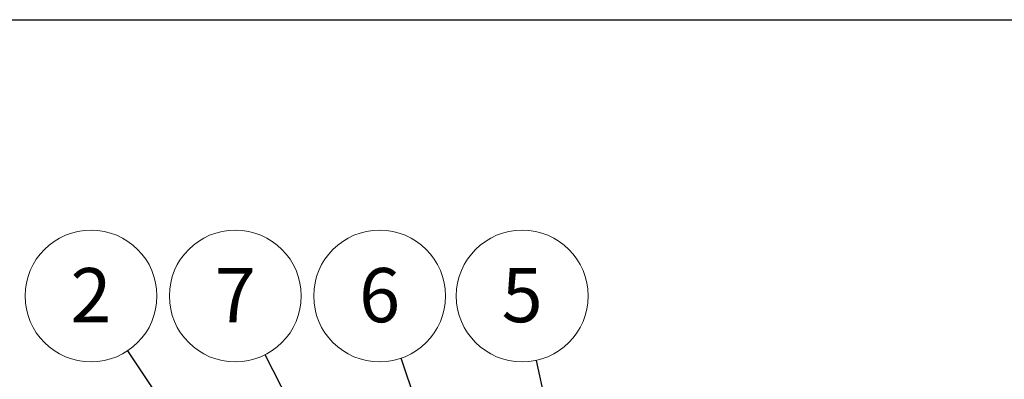
# Model space of a CAD drawing. Units: millimetres. Extents: x 8 to 413, y 5 to 290.
# Drawn here: x 42 to 105, y 267 to 290 of the extents above; entities that cross this region are included whole.
import ezdxf

# ---------------------------------------------------------------- set-up
doc = ezdxf.new("R2010")
doc.units = ezdxf.units.MM
doc.styles.add('SLDTEXTSTYLE0', font='TXT', dxfattribs={"width": 0.605})
doc.dimstyles.new('SLDDIMSTYLE2', dxfattribs={"dimtxt": 0, "dimasz": 3.302, "dimexe": 0, "dimexo": 0.0625, "dimgap": 0, "dimtad": 0, "dimtih": 1, "dimtoh": 1, "dimdec": 0, "dimrnd": 1e-09, "dimzin": 0, "dimdsep": 46, "dimtxsty": 'Standard', "dimsah": 1, "dimcen": 0.09, "dimadec": 0, "dimazin": 0, "dimtfac": 3.302, "dimtdec": 0, "dimtofl": 0, "dimtmove": 0, "dimatfit": 3, "dimfxl": 0, "dimfrac": 2, "dimtolj": 1, "dimtzin": 0, "dimarcsym": 0})

# ---------------------------------------------------------------- blocks, each defined once
blk = doc.blocks.new('SW_NOTE_3')
at = {"color": 0, "linetype": 'Continuous', "lineweight": 0}
blk.add_circle((-2.369, 3.534), 4.255, dxfattribs=at)
at = {"color": 0, "linetype": 'Continuous', "lineweight": 0, "insert": (-2.372, 5.339), "char_height": 3.5, "attachment_point": 2, "style": 'SLDTEXTSTYLE0'}
blk.add_mtext('2', dxfattribs=at)
blk = doc.blocks.new('SW_NOTE_4')
at = {"color": 0, "linetype": 'Continuous', "lineweight": 0}
blk.add_circle((-1.933, 3.791), 4.255, dxfattribs=at)
at = {"color": 0, "linetype": 'Continuous', "lineweight": 0, "insert": (-1.936, 5.595), "char_height": 3.5, "attachment_point": 2, "style": 'SLDTEXTSTYLE0'}
blk.add_mtext('7', dxfattribs=at)
blk = doc.blocks.new('SW_NOTE_5')
at = {"color": 0, "linetype": 'Continuous', "lineweight": 0}
blk.add_circle((-1.383, 4.024), 4.255, dxfattribs=at)
at = {"color": 0, "linetype": 'Continuous', "lineweight": 0, "insert": (-1.385, 5.829), "char_height": 3.5, "attachment_point": 2, "style": 'SLDTEXTSTYLE0'}
blk.add_mtext('6', dxfattribs=at)
blk = doc.blocks.new('SW_NOTE_8')
at = {"color": 0, "linetype": 'Continuous', "lineweight": 0}
blk.add_circle((-0.913, 4.156), 4.255, dxfattribs=at)
at = {"color": 0, "linetype": 'Continuous', "lineweight": 0, "insert": (-0.915, 5.961), "char_height": 3.5, "attachment_point": 2, "style": 'SLDTEXTSTYLE0'}
blk.add_mtext('5', dxfattribs=at)

msp = doc.modelspace()

# ---------------------------------------------------------------- linework, layer by layer
at = {"color": 7, "linetype": 'Continuous', "lineweight": 30}
msp.add_line((7.59968, 290.301252), (411.130078, 290.301252), dxfattribs=at)

# ---------------------------------------------------------------- block references
at = {"color": 7, "linetype": 'Continuous', "lineweight": 0}
for name, p in [('SW_NOTE_3', (48.755015, 268.922331)), ('SW_NOTE_4', (57.628885, 268.666153)), ('SW_NOTE_5', (66.38848, 268.432584)), ('SW_NOTE_8', (75.11851, 268.300574))]:
    msp.add_blockref(name, p, dxfattribs=at)

# ---------------------------------------------------------------- leaders
for points in [[(70.238169, 236.877858), (48.755015, 268.922331)], [(60.235464, 223.376864), (38.993956, 268.605175)], [(72.117551, 240.260198), (57.628885, 268.666153)], [(77.835063, 235.126864), (66.38848, 268.432584)], [(82.654835, 233.979102), (75.11851, 268.300574)], [(89.421502, 234.558564), (120.821538, 268.458708)], [(100.953486, 223.543531), (131.388468, 268.067601)]]:
    msp.add_leader(points, dimstyle='SLDDIMSTYLE2', dxfattribs=at)

doc.saveas('drawing.dxf')
